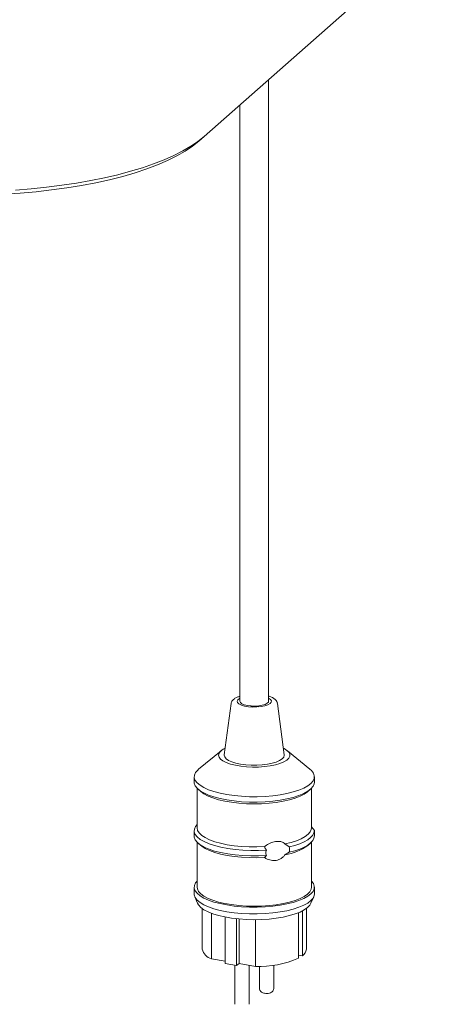
# Model space of a CAD drawing. Units: millimetres. Extents: x 5 to 415, y 5 to 292.
# Drawn here: x 357 to 372, y 70 to 104 of the extents above; entities that cross this region are included whole.
import ezdxf

# ---------------------------------------------------------------- set-up
doc = ezdxf.new("R2010")
doc.units = ezdxf.units.MM

msp = doc.modelspace()

# ---------------------------------------------------------------- linework, layer by layer
at = {"color": 7, "linetype": 'Continuous', "lineweight": 15}
for p, q in [((363.7501, 100.1406), (386.4836, 120.1897)), ((366.0066, 80.3681), (366.0066, 102.1307)), ((365.0066, 101.2488), (365.0066, 80.3681)), ((363.563, 99.9756), (363.7501, 100.1406)), ((364.6964, 80.2975), (364.4576, 78.498)), ((366.5556, 78.498), (366.3168, 80.2975)), ((364.3482, 78.639), (363.5604, 77.9912)), ((367.4528, 77.9912), (366.6651, 78.639)), ((363.4066, 77.7282), (363.4066, 77.5397)), ((367.6066, 77.5397), (367.6066, 77.7282)), ((363.5066, 77.3262), (363.5066, 75.9369)), ((363.5422, 77.2922), (363.6358, 77.2097)), ((367.3774, 77.2097), (367.471, 77.2922)), ((367.5066, 75.9369), (367.5066, 77.3262)), ((363.4066, 75.8426), (363.4066, 75.6541)), ((367.6066, 75.8452), (367.5033, 75.9751)), ((363.5066, 75.4406), (363.5066, 73.8627)), ((363.5422, 75.4066), (363.6358, 75.3241)), ((366.5795, 75.3743), (366.7267, 75.2729)), ((367.3774, 75.3241), (367.471, 75.4066)), ((367.5066, 73.8627), (367.5066, 75.4406)), ((366.7267, 75.0843), (366.5795, 74.9972)), ((363.4066, 73.8627), (363.4066, 73.627)), ((367.6066, 73.627), (367.6066, 73.8627)), ((363.4277, 73.528), (363.5267, 73.297)), ((367.4865, 73.297), (367.5855, 73.528)), ((363.6866, 73.1149), (363.6866, 71.6943)), ((367.3266, 71.6943), (367.3266, 73.1149)), ((364.0049, 72.951), (364.0049, 71.3515)), ((364.4854, 72.8181), (364.4854, 71.1945)), ((364.8859, 72.7576), (364.8859, 71.1261)), ((364.9771, 72.7484), (364.9771, 71.1854)), ((365.5488, 72.7248), (365.5488, 71.0878)), ((367.0524, 72.9683), (367.0524, 71.374)), ((367.1892, 73.0309), (367.1892, 71.463)), ((364.4854, 71.2694), (364.0049, 71.3515)), ((367.1892, 71.463), (367.0524, 71.4864)), ((364.8859, 71.1261), (364.4854, 71.1945)), ((364.8233, 71.1368), (364.8233, 69.7625)), ((364.9771, 71.1854), (364.8859, 71.1261)), ((365.5488, 71.0878), (364.9771, 71.1854)), ((365.3233, 69.7625), (365.3233, 71.1263)), ((365.6899, 71.0907), (365.6899, 70.3262)), ((366.1899, 70.3262), (366.1899, 71.132))]:
    msp.add_line(p, q, dxfattribs=at)
at = {"color": 7, "linetype": 'Continuous', "lineweight": 15, "flags": 128}
for points in [[(363.563, 99.9756), (363.3419, 99.7984), (363.0865, 99.6264), (362.7979, 99.4603), (362.4773, 99.3008), (362.1261, 99.1487), (361.7458, 99.0045), (361.338, 98.869), (360.9045, 98.7426), (360.4472, 98.626), (359.9679, 98.5196), (359.4688, 98.4238), (358.952, 98.3392), (358.4197, 98.266), (357.8741, 98.2045), (357.3177, 98.1551), (356.7527, 98.1179)], [(357.1557, 98.2636), (357.7055, 98.3076), (358.2459, 98.363), (358.7748, 98.4296), (359.2901, 98.5071), (359.7898, 98.5953), (360.2719, 98.6937), (360.7345, 98.8021), (361.1758, 98.9199), (361.594, 99.0467), (361.9875, 99.1821), (362.3548, 99.3254), (362.6943, 99.4761), (363.0047, 99.6336), (363.2849, 99.7973), (363.5337, 99.9665), (363.7501, 100.1406)], [(365.0066, 80.4787), (364.9909, 80.4703), (364.9308, 80.4244), (364.9069, 80.3749), (364.9207, 80.3249), (364.9714, 80.2777), (365.0556, 80.2362), (365.1682, 80.203), (365.302, 80.1801), (365.4487, 80.169), (365.5991, 80.1705), (365.7436, 80.1844), (365.8732, 80.2098), (365.9798, 80.2452), (366.0567, 80.2882), (366.099, 80.3364), (366.1041, 80.3865), (366.0716, 80.4354), (366.0066, 80.4787)], [(366.0066, 80.3681), (366.0005, 80.3421), (365.9612, 80.2987), (365.8881, 80.2604), (365.7868, 80.2301), (365.6646, 80.21), (365.5308, 80.2016), (365.3952, 80.2056), (365.2678, 80.2217), (365.1581, 80.2486), (365.0743, 80.2844), (365.0226, 80.3263), (365.0066, 80.3681)], [(364.4876, 78.7238), (364.4194, 78.6881), (364.3308, 78.6239), (364.276, 78.5556), (364.2566, 78.4852), (364.2732, 78.4148), (364.3253, 78.3463), (364.4113, 78.2817), (364.5289, 78.2229), (364.6746, 78.1715), (364.8442, 78.1291), (365.0329, 78.0969), (365.2352, 78.0758), (365.4453, 78.0663), (365.6572, 78.0689), (365.8647, 78.0833), (366.062, 78.1092), (366.2432, 78.1459), (366.4033, 78.1922), (366.5376, 78.2469), (366.6422, 78.3084), (366.7142, 78.3748), (366.7514, 78.4444), (366.7528, 78.5151), (366.7183, 78.5848), (366.649, 78.6516), (366.5468, 78.7135), (366.5256, 78.7238)], [(364.4576, 78.498), (364.4567, 78.4866), (364.4723, 78.4222), (364.5232, 78.3599), (364.6075, 78.3017), (364.7225, 78.2497), (364.8642, 78.2057), (365.0277, 78.171), (365.2076, 78.147), (365.3976, 78.1344), (365.5913, 78.1336), (365.7822, 78.1448), (365.9637, 78.1674), (366.1296, 78.2008), (366.2743, 78.2437), (366.3929, 78.2948), (366.4812, 78.3523), (366.5364, 78.4142), (366.5565, 78.4784), (366.5556, 78.498)], [(363.5604, 77.9912), (363.5287, 77.9635), (363.4535, 77.8754), (363.4135, 77.7848), (363.4092, 77.6933), (363.4409, 77.6023), (363.5079, 77.5135), (363.609, 77.4284), (363.7427, 77.3484), (363.9065, 77.2749), (364.0977, 77.2092), (364.3131, 77.1523), (364.5488, 77.1053), (364.8009, 77.0689), (365.0651, 77.0439), (365.3369, 77.0305), (365.6115, 77.0291), (365.8844, 77.0397), (366.1508, 77.062), (366.4062, 77.0957), (366.6462, 77.1403), (366.8667, 77.1949), (367.0639, 77.2586), (367.2345, 77.3304), (367.3755, 77.409), (367.4845, 77.493), (367.5597, 77.5811), (367.5997, 77.6717), (367.604, 77.7632), (367.5723, 77.8542), (367.5054, 77.943), (367.4528, 77.9912)], [(363.4066, 77.5397), (363.4092, 77.5047), (363.4409, 77.4137), (363.5079, 77.3249), (363.609, 77.2398), (363.7427, 77.1598), (363.9065, 77.0863), (364.0977, 77.0206), (364.3131, 76.9637), (364.5488, 76.9167), (364.8009, 76.8804), (365.0651, 76.8553), (365.3369, 76.842), (365.6115, 76.8406), (365.8844, 76.8511), (366.1508, 76.8734), (366.4062, 76.9072), (366.6462, 76.9517), (366.8667, 77.0063), (367.0639, 77.0701), (367.2345, 77.1418), (367.3755, 77.2204), (367.4845, 77.3045), (367.5597, 77.3925), (367.5997, 77.4831), (367.6066, 77.5397)], [(363.6358, 77.2097), (363.6362, 77.2094), (363.7472, 77.1284), (363.8897, 77.053), (364.061, 76.9847), (364.2582, 76.9246), (364.4776, 76.8737), (364.7153, 76.8331), (364.9672, 76.8034), (365.2287, 76.7852), (365.4952, 76.7787), (365.7619, 76.7842), (366.024, 76.8014), (366.2769, 76.8302), (366.516, 76.8699), (366.7371, 76.9199), (366.9363, 76.9792), (367.1099, 77.0469), (367.255, 77.1217), (367.3688, 77.2022), (367.3774, 77.2097)], [(363.5066, 76.0561), (363.4523, 75.9879), (363.4128, 75.8963), (363.4098, 75.8038), (363.4435, 75.7119), (363.5133, 75.6223), (363.6179, 75.5366), (363.7555, 75.4563), (363.9236, 75.3826), (364.1195, 75.3171), (364.3396, 75.2607), (364.5801, 75.2144), (364.8367, 75.1792), (365.1051, 75.1555), (365.3805, 75.1439), (365.6581, 75.1444), (365.9331, 75.1572)], [(363.5066, 75.9369), (363.5243, 75.8484), (363.578, 75.7604), (363.6667, 75.6755), (363.7888, 75.5955), (363.9421, 75.5216), (364.1238, 75.4553), (364.3306, 75.3977), (364.5588, 75.3499), (364.8041, 75.3127), (365.0622, 75.2869), (365.3284, 75.2729), (365.5978, 75.2709), (365.8656, 75.2811)], [(366.5795, 75.3743), (366.7934, 75.4266), (366.9848, 75.4878), (367.1501, 75.557), (367.2865, 75.6328), (367.3915, 75.714), (367.4635, 75.7992), (367.5009, 75.8867), (367.5066, 75.9369)], [(366.7267, 75.2729), (366.9215, 75.3253), (367.0961, 75.3852), (367.2482, 75.4515), (367.3755, 75.5234), (367.4762, 75.5998), (367.5489, 75.6796), (367.5926, 75.7618), (367.6066, 75.8452)], [(363.4066, 75.6541), (363.4098, 75.6152), (363.4435, 75.5234), (363.5133, 75.4338), (363.6179, 75.3481), (363.7555, 75.2677), (363.9236, 75.1941), (364.1195, 75.1285), (364.3396, 75.0721), (364.5801, 75.0259), (364.8367, 74.9906), (365.1051, 74.967), (365.3805, 74.9553), (365.6581, 74.9559), (365.9331, 74.9686)], [(366.7267, 75.0843), (366.9215, 75.1368), (367.0961, 75.1966), (367.2482, 75.2629), (367.3755, 75.3348), (367.4762, 75.4112), (367.5489, 75.4911), (367.5926, 75.5733), (367.6066, 75.6566)], [(363.6358, 75.3241), (363.6667, 75.2984), (363.7888, 75.2183), (363.9421, 75.1445), (364.1238, 75.0781), (364.3306, 75.0205), (364.5588, 74.9727), (364.8041, 74.9356), (365.0622, 74.9098), (365.3284, 74.8958), (365.5978, 74.8938), (365.8656, 74.9039)], [(363.5066, 74.0762), (363.4535, 74.0099), (363.4135, 73.9193), (363.4092, 73.8277), (363.4409, 73.7368), (363.5079, 73.648), (363.609, 73.5629), (363.7427, 73.4829), (363.9065, 73.4094), (364.0977, 73.3436), (364.3131, 73.2868), (364.5488, 73.2398), (364.8009, 73.2034), (365.0651, 73.1784), (365.3369, 73.165), (365.6115, 73.1636), (365.8844, 73.1741), (366.1508, 73.1965), (366.4062, 73.2302), (366.6462, 73.2748), (366.8667, 73.3294), (367.0639, 73.3931), (367.2345, 73.4649), (367.3755, 73.5435), (367.4845, 73.6275), (367.5597, 73.7156), (367.5997, 73.8062), (367.604, 73.8977), (367.5723, 73.9887), (367.5066, 74.0762)], [(363.5066, 73.8627), (363.5155, 73.7998), (363.5585, 73.7119), (363.6362, 73.6267), (363.7472, 73.5457), (363.8897, 73.4703), (364.061, 73.402), (364.2582, 73.3419), (364.4776, 73.2911), (364.7153, 73.2505), (364.9672, 73.2208), (365.2287, 73.2025), (365.4952, 73.1961), (365.7619, 73.2015), (366.024, 73.2188), (366.2769, 73.2475), (366.516, 73.2872), (366.7371, 73.3372), (366.9363, 73.3965), (367.1099, 73.4642), (367.255, 73.539), (367.3688, 73.6196), (367.4494, 73.7045), (367.4954, 73.7922), (367.5066, 73.8627)], [(363.4066, 73.627), (363.4092, 73.592), (363.4409, 73.5011), (363.5079, 73.4123), (363.609, 73.3272), (363.7427, 73.2472), (363.9065, 73.1737), (364.0977, 73.1079), (364.3131, 73.0511), (364.5488, 73.0041), (364.8009, 72.9677), (365.0651, 72.9427), (365.3369, 72.9293), (365.6115, 72.9279), (365.8844, 72.9384), (366.1508, 72.9608), (366.4062, 72.9945), (366.6462, 73.0391), (366.8667, 73.0937), (367.0639, 73.1574), (367.2345, 73.2292), (367.3755, 73.3078), (367.4845, 73.3918), (367.5597, 73.4799), (367.5997, 73.5705), (367.6066, 73.627)], [(363.5267, 73.297), (363.5585, 73.2405), (363.6362, 73.1553), (363.7472, 73.0743), (363.8897, 72.9989), (364.061, 72.9306), (364.2582, 72.8705), (364.4776, 72.8197), (364.7153, 72.7791), (364.9672, 72.7494), (365.2287, 72.7311), (365.4952, 72.7247), (365.7619, 72.7301), (366.024, 72.7473), (366.2769, 72.7761), (366.516, 72.8158), (366.7371, 72.8658), (366.9363, 72.9251), (367.1099, 72.9928), (367.255, 73.0676), (367.3688, 73.1482), (367.4494, 73.2331), (367.4865, 73.297)]]:
    msp.add_lwpolyline(points, dxfattribs=at)
at = {"color": 7, "linetype": 'Continuous', "lineweight": 15}
for centre, radius, start, end in [((365.5067, 79.3372), 0.8481, 80.7217, 99.5283), ((366.3208, 76.7659), 1.7876, 278.32115, 306.23671), ((364.1434, 71.7993), 0.4687, 192.94716, 252.81741), ((367.0295, 71.7144), 0.2978, 302.42714, 356.13235), ((365.6598, 74.5966), 3.5106, 268.18763, 293.37032)]:
    msp.add_arc(centre, radius, start, end, dxfattribs=at)
for points, knots in [([(365.0066, 80.5463), (364.9728, 80.5356), (364.8971, 80.5118), (364.8098, 80.4644), (364.7443, 80.4068), (364.7056, 80.3504), (364.7017, 80.3125), (364.7003, 80.2998)], [0, 0, 0, 0, 0.2131267, 0.4778632, 0.7091013, 0.9029947, 1, 1, 1, 1]), ([(366.3125, 80.2984), (366.312, 80.3092), (366.3103, 80.3446), (366.2761, 80.3968), (366.2206, 80.4522), (366.1364, 80.5006), (366.0629, 80.5328), (366.0118, 80.5453), (366.0066, 80.5466)], [0, 0, 0, 0, 0.0822026, 0.2691836, 0.4691678, 0.7059466, 0.9697893, 1, 1, 1, 1]), ([(367.6066, 75.6566), (367.6066, 75.6727), (367.6066, 75.7182), (367.6066, 75.7849), (367.6066, 75.8329), (367.6066, 75.8452)], [0, 0, 0, 0, 0.2893898, 0.8184111, 1, 1, 1, 1]), ([(365.8656, 75.2811), (365.8741, 75.2884), (365.932, 75.3382), (366.0605, 75.41), (366.24, 75.4655), (366.3975, 75.4711), (366.5114, 75.4384), (366.5592, 75.3934), (366.5795, 75.3743)], [0, 0, 0, 0, 0.0398879, 0.2715371, 0.5112605, 0.7145116, 0.8788678, 1, 1, 1, 1]), ([(365.9331, 75.1572), (365.9124, 75.1855), (365.8839, 75.2247), (365.8696, 75.2688), (365.8656, 75.2811)], [0, 0, 0, 0, 0.7225807, 1, 1, 1, 1]), ([(365.9331, 74.9686), (365.9294, 74.9765), (365.9158, 75.0054), (365.9059, 75.0614), (365.9159, 75.1184), (365.9294, 75.149), (365.9331, 75.1572)], [0, 0, 0, 0, 0.1363884, 0.5010609, 0.8661731, 1, 1, 1, 1]), ([(366.7267, 75.2729), (366.7314, 75.2537), (366.7435, 75.2037), (366.7397, 75.137), (366.729, 75.0936), (366.7267, 75.0843)], [0, 0, 0, 0, 0.3295384, 0.8567353, 1, 1, 1, 1]), ([(366.5795, 74.9972), (366.5715, 74.9853), (366.5424, 74.942), (366.4735, 74.8768), (366.3734, 74.8239), (366.2463, 74.7932), (366.0901, 74.7977), (365.9523, 74.8429), (365.882, 74.8924), (365.8656, 74.9039)], [0, 0, 0, 0, 0.050754, 0.1849749, 0.3367031, 0.4669173, 0.6756092, 0.9244734, 1, 1, 1, 1]), ([(365.8656, 74.9039), (365.8784, 74.9201), (365.896, 74.9422), (365.9253, 74.9631), (365.9331, 74.9686)], [0, 0, 0, 0, 0.7336435, 1, 1, 1, 1]), ([(365.6905, 70.3261), (365.6903, 70.325), (365.6866, 70.3039), (365.6998, 70.2647), (365.7266, 70.2193), (365.7639, 70.1864), (365.8104, 70.1622), (365.8719, 70.1457), (365.9518, 70.1407), (366.0375, 70.1493), (366.0857, 70.173), (366.1107, 70.1852)], [0, 0, 0, 0, 0.0061943, 0.1203609, 0.2157256, 0.3052739, 0.4019439, 0.525932, 0.6804731, 0.8347298, 1, 1, 1, 1]), ([(366.1107, 70.1852), (366.1265, 70.1977), (366.1571, 70.2219), (366.1854, 70.2733), (366.1874, 70.3093), (366.1883, 70.3258)], [0, 0, 0, 0, 0.3671925, 0.7109164, 1, 1, 1, 1])]:
    msp.add_open_spline(points, degree=3, knots=knots, dxfattribs=at)

doc.saveas('drawing.dxf')
